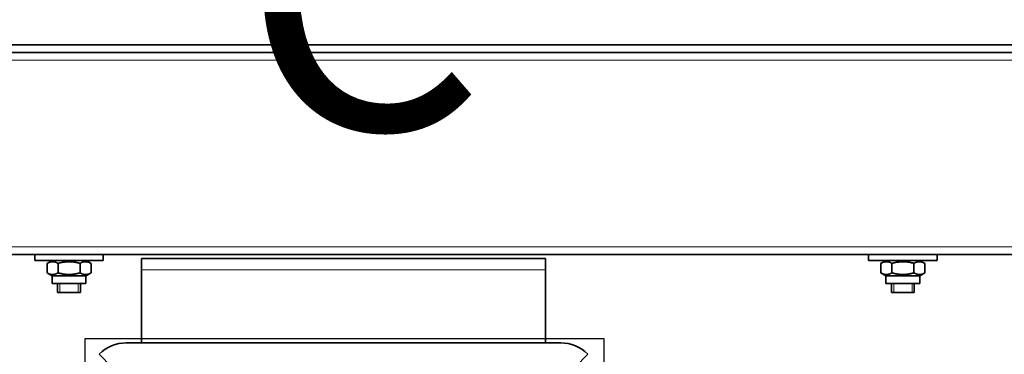
# Model space of a CAD drawing. Units: millimetres. Extents: x 0 to 5880, y 0 to 4158.
# Drawn here: x 1336 to 1594, y 3736 to 3824 of the extents above; entities that cross this region are included whole.
import ezdxf

# ---------------------------------------------------------------- set-up
doc = ezdxf.new("R2010")
doc.units = ezdxf.units.MM
doc.header["$LTSCALE"] = 14
for name, color, linetype, lineweight in [('Detail Circle Lines(ISO)', 7, 'Continuous', 25), ('Threads(ISO)', 7, 'Continuous', 18), ('Visible Edges(ISO)', 7, 'Continuous', 35), ('Visible Tangent Edges(ISO)', 7, 'Continuous', 18)]:
    doc.layers.add(name, color=color, linetype=linetype, lineweight=lineweight)
doc.styles.add('Label Text (ISO)', font='tahoma.ttf')

# ---------------------------------------------------------------- blocks, each defined once
blk = doc.blocks.new('2dDetail0')
at = {"layer": 'Detail Circle Lines(ISO)', "flags": 128}
blk.add_lwpolyline([(96.653, 254.15), (106.39, 254.15), (106.39, 267.155), (96.653, 267.155), (96.653, 254.15)], dxfattribs=at)
at = {"layer": 'Detail Circle Lines(ISO)', "insert": (99.585, 269.436), "char_height": 5.25, "attachment_point": 7, "style": 'Label Text (ISO)'}
blk.add_mtext('C', dxfattribs=at)

msp = doc.modelspace()

# ---------------------------------------------------------------- linework, layer by layer
at = {"layer": 'Threads(ISO)'}
for p, q in [((1346.63, 3754.72), (1346.63, 3752.32)), ((1351.44, 3752.32), (1351.44, 3754.72)), ((1565.38, 3754.72), (1565.38, 3752.32)), ((1570.19, 3752.32), (1570.19, 3754.72))]:
    msp.add_line(p, q, dxfattribs=at)
at = {"layer": 'Visible Edges(ISO)'}
for p, q in [((1212.13, 3815.32), (1923.44, 3815.32)), ((1880.78, 3817.32), (1254.78, 3817.32)), ((1905.85, 3762.32), (1229.72, 3762.32)), ((1340.03, 3762.32), (1340.03, 3760.72)), ((1358.03, 3760.72), (1340.03, 3760.72)), ((1344.58, 3760.72), (1343.26, 3759.95)), ((1353.48, 3760.72), (1354.81, 3759.95)), ((1358.03, 3762.32), (1358.03, 3760.72)), ((1368.03, 3761.24), (1474.03, 3761.24)), ((1368.03, 3761.24), (1368.03, 3758.24)), ((1474.03, 3758.24), (1474.03, 3761.24)), ((1558.78, 3762.32), (1558.78, 3760.72)), ((1576.78, 3760.72), (1558.78, 3760.72)), ((1563.33, 3760.72), (1562.01, 3759.95)), ((1572.23, 3760.72), (1573.56, 3759.95)), ((1576.78, 3762.32), (1576.78, 3760.72)), ((1343.26, 3759.95), (1343.26, 3757.48)), ((1346.15, 3759.95), (1346.15, 3757.48)), ((1351.92, 3759.95), (1351.92, 3757.48)), ((1354.81, 3759.95), (1354.81, 3757.48)), ((1368.03, 3739.1), (1368.03, 3758.24)), ((1474.03, 3758.24), (1474.03, 3739.1)), ((1562.01, 3759.95), (1562.01, 3757.48)), ((1564.9, 3759.95), (1564.9, 3757.48)), ((1570.67, 3759.95), (1570.67, 3757.48)), ((1573.56, 3759.95), (1573.56, 3757.48)), ((1344.58, 3756.72), (1343.26, 3757.48)), ((1353.48, 3756.72), (1344.58, 3756.72)), ((1344.58, 3756.72), (1344.58, 3754.72)), ((1353.48, 3756.72), (1354.81, 3757.48)), ((1353.48, 3756.72), (1353.48, 3754.72)), ((1563.33, 3756.72), (1562.01, 3757.48)), ((1572.23, 3756.72), (1563.33, 3756.72)), ((1563.33, 3756.72), (1563.33, 3754.72)), ((1572.23, 3756.72), (1573.56, 3757.48)), ((1572.23, 3756.72), (1572.23, 3754.72)), ((1353.48, 3754.72), (1344.58, 3754.72)), ((1346.03, 3754.72), (1346.03, 3752.32)), ((1352.03, 3754.72), (1352.03, 3752.32)), ((1572.23, 3754.72), (1563.33, 3754.72)), ((1564.78, 3754.72), (1564.78, 3752.32)), ((1570.78, 3754.72), (1570.78, 3752.32)), ((1346.03, 3752.32), (1352.03, 3752.32)), ((1564.78, 3752.32), (1570.78, 3752.32)), ((1364.03, 3739.1), (1478.03, 3739.1)), ((1360.24, 3732.73), (1356.96, 3736.17)), ((1485.1, 3736.17), (1481.81, 3732.73))]:
    msp.add_line(p, q, dxfattribs=at)
for centre, start, end in [((1364.03, 3729.1), 90, 134.986), ((1478.03, 3729.1), 45.014, 90)]:
    msp.add_arc(centre, 10, start, end, dxfattribs=at)
for points in [[(1346.15, 3759.95), (1344.7, 3760.79), (1343.26, 3759.95)], [(1351.92, 3759.95), (1349.03, 3760.79), (1346.15, 3759.95)], [(1354.81, 3759.95), (1353.37, 3760.79), (1351.92, 3759.95)], [(1564.9, 3759.95), (1563.45, 3760.79), (1562.01, 3759.95)], [(1570.67, 3759.95), (1567.78, 3760.79), (1564.9, 3759.95)], [(1573.56, 3759.95), (1572.12, 3760.79), (1570.67, 3759.95)], [(1343.26, 3757.48), (1344.7, 3756.65), (1346.15, 3757.48)], [(1346.15, 3757.48), (1349.03, 3756.65), (1351.92, 3757.48)], [(1351.92, 3757.48), (1353.37, 3756.65), (1354.81, 3757.48)], [(1562.01, 3757.48), (1563.45, 3756.65), (1564.9, 3757.48)], [(1564.9, 3757.48), (1567.78, 3756.65), (1570.67, 3757.48)], [(1570.67, 3757.48), (1572.12, 3756.65), (1573.56, 3757.48)]]:
    msp.add_rational_spline(points, [1, 1.15470053838, 1], degree=2, dxfattribs=at)
at = {"layer": 'Visible Tangent Edges(ISO)'}
for p, q in [((1923.44, 3813.32), (1212.13, 3813.32)), ((1201.43, 3764.32), (1934.14, 3764.32)), ((1474.03, 3758.24), (1368.03, 3758.24))]:
    msp.add_line(p, q, dxfattribs=at)

# ---------------------------------------------------------------- block references
at = {"layer": 'Detail Circle Lines(ISO)', "xscale": 14, "yscale": 14, "zscale": 14}
msp.add_blockref('2dDetail0', (0, 0), dxfattribs=at)

doc.saveas('drawing.dxf')
